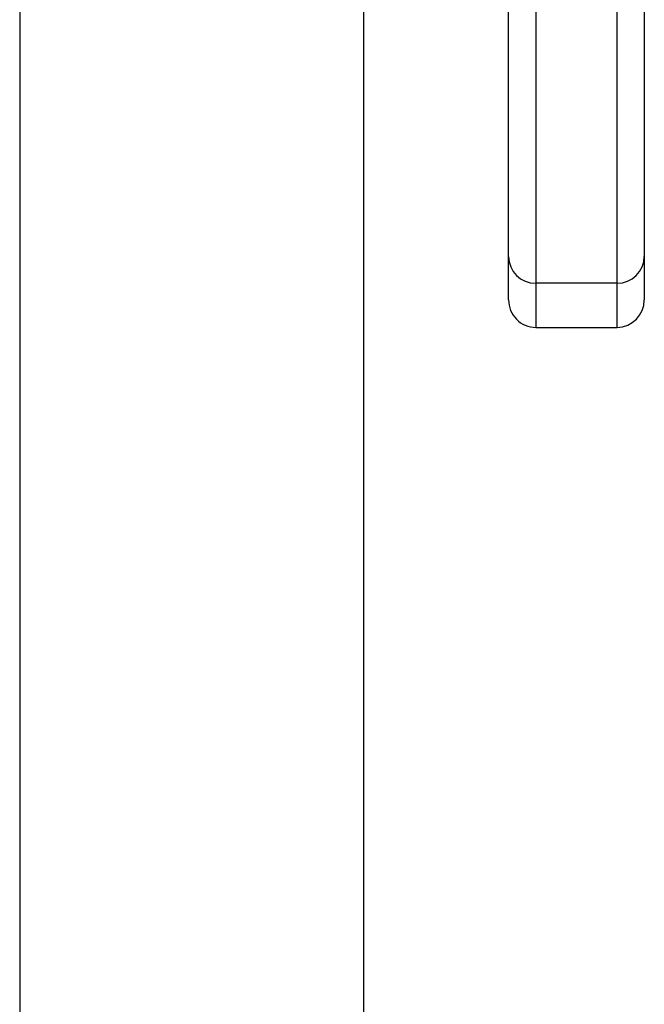
# Model space of a CAD drawing. Units: millimetres. Extents: x -496 to 1418, y 40 to 1357.
# Drawn here: x 375 to 382, y 201 to 212 of the extents above; entities that cross this region are included whole.
import ezdxf

# ---------------------------------------------------------------- set-up
doc = ezdxf.new("R2010")
doc.units = ezdxf.units.MM
doc.layers.add('VP-EQ', color=7, linetype='Continuous', true_color=0x8a3492)

# ---------------------------------------------------------------- blocks, each defined once
blk = doc.blocks.new('RC1506_')
at = {"color": 0, "linetype": 'Continuous', "lineweight": 25}
for p, q in [((374.667, 308.767), (374.667, 200.567)), ((378.467, 200.567), (378.467, 308.767)), ((380.067, 209.335), (380.067, 213.312)), ((380.367, 213.271), (380.367, 209.039)), ((381.267, 209.039), (381.267, 213.271)), ((381.567, 213.312), (381.567, 209.335)), ((380.067, 208.855), (380.067, 209.335)), ((381.567, 209.335), (381.567, 208.855)), ((381.267, 209.039), (380.367, 209.039)), ((380.367, 209.039), (380.367, 208.55)), ((381.267, 208.55), (381.267, 209.039)), ((380.367, 208.55), (381.267, 208.55))]:
    blk.add_line(p, q, dxfattribs=at)
for centre, start, end in [((380.365, 209.337), 180.427, 270.4124), ((381.269, 209.337), 269.5876, 359.573)]:
    blk.add_arc(centre, 0.298, start, end, dxfattribs=at)
for centre, major_axis, start_param, end_param in [((380.367, 208.855), (0, 0.304), 1.570796, 3.141593), ((381.267, 208.855), (0, -0.304), 0, 1.570796)]:
    blk.add_ellipse(centre, major_axis=major_axis, ratio=0.985505, start_param=start_param, end_param=end_param, dxfattribs=at)
blk = doc.blocks.new('RC1506_2D')
at = {"layer": 'VP-EQ', "color": 0}
blk.add_blockref('RC1506_', (0, 0), dxfattribs=at)

msp = doc.modelspace()

# ---------------------------------------------------------------- block references
at = {"layer": 'VP-EQ', "color": 0}
msp.add_blockref('RC1506_2D', (0, 0), dxfattribs=at)

doc.saveas('drawing.dxf')
